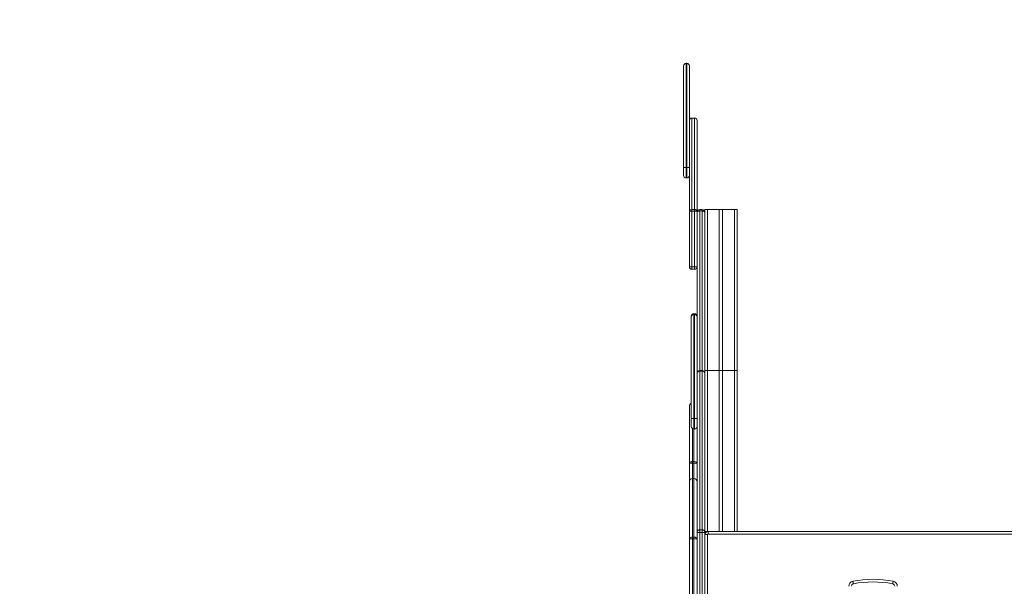
# Model space of a CAD drawing. Units: millimetres. Extents: x 19 to 187, y 30 to 234.
# Drawn here: x 58 to 73, y 199 to 208 of the extents above; entities that cross this region are included whole.
import ezdxf

# ---------------------------------------------------------------- set-up
doc = ezdxf.new("R2010")
doc.units = ezdxf.units.MM
doc.styles.add('SLDTEXTSTYLE0', font='TXT', dxfattribs={"width": 0.663})
doc.dimstyles.new('SLDDIMSTYLE0', dxfattribs={"dimtxt": 5, "dimasz": 3.302, "dimexe": 0, "dimexo": 0.0625, "dimgap": 1.25, "dimtad": 2, "dimlfac": 200, "dimrnd": 1e-09, "dimzin": 12, "dimdsep": 46, "dimtxsty": 'SLDTEXTSTYLE0', "dimsah": 1, "dimcen": 0.09, "dimadec": 0, "dimazin": 0, "dimtfac": 1, "dimtofl": 0, "dimtmove": 0, "dimatfit": 3, "dimfxl": 0, "dimfrac": 2, "dimtolj": 1, "dimtzin": 12, "dimarcsym": 0})

# ---------------------------------------------------------------- blocks, each defined once
blk = doc.blocks.new('*D1')
at = {"color": 7, "linetype": 'Continuous', "lineweight": 0}
for p, q in [((92.127, 233.718), (35.003, 233.718)), ((36.003, 233.718), (36.003, 185.153)), ((46.003, 185.153), (35.003, 185.153))]:
    blk.add_line(p, q, dxfattribs=at)
for points in [[(36.003, 233.718), (35.495, 230.416), (36.511, 230.416)], [(36.003, 185.153), (36.511, 188.455), (35.495, 188.455)]]:
    blk.add_solid(points, dxfattribs=at)
at = {"color": 7, "linetype": 'Continuous', "lineweight": 0, "insert": (29.558, 203.975), "char_height": 5, "attachment_point": 1, "rotation": 90, "style": 'SLDTEXTSTYLE0'}
blk.add_mtext('9600', dxfattribs=at)

msp = doc.modelspace()

# ---------------------------------------------------------------- linework, layer by layer
at = {"color": 8, "linetype": 'Continuous', "lineweight": 15}
for p, q in [((68.074163, 205.833692), (68.074163, 207.450219)), ((68.164164, 206.599856), (68.164164, 205.17824)), ((68.204163, 205.17824), (68.204163, 206.599856)), ((68.074163, 205.833692), (68.074163, 205.669738)), ((68.084163, 205.669738), (68.084163, 205.833692)), ((68.404163, 205.17824), (68.404163, 202.67824)), ((68.824164, 205.17824), (68.824164, 202.67824)), ((68.164164, 204.290822), (68.164164, 204.250823)), ((68.204163, 204.290822), (68.204163, 204.250823)), ((68.194164, 201.932649), (68.194164, 203.549176)), ((68.204163, 203.549176), (68.204163, 201.932649)), ((68.284162, 202.678724), (68.284162, 202.67824)), ((68.284162, 202.67824), (68.284162, 202.672364)), ((68.284162, 202.672364), (68.284162, 202.670282)), ((68.324164, 202.67824), (68.324164, 202.678724)), ((68.324164, 202.672364), (68.324164, 202.67824)), ((68.324164, 202.670282), (68.324164, 202.672364)), ((68.404163, 202.67824), (68.404163, 200.17824)), ((68.824164, 202.67824), (68.824164, 200.178245)), ((68.194164, 201.932649), (68.194164, 201.768695)), ((68.204163, 201.768695), (68.204163, 201.932649)), ((68.174163, 201.774053), (68.174163, 201.263051)), ((68.194164, 201.263051), (68.194164, 201.768695)), ((68.174163, 201.237642), (68.174163, 200.999805)), ((68.194164, 200.999805), (68.194164, 201.237642)), ((68.174163, 200.999805), (68.174163, 200.088648)), ((68.194164, 200.088648), (68.194164, 200.999805)), ((68.404163, 200.17824), (68.404163, 200.177234))]:
    msp.add_line(p, q, dxfattribs=at)
at = {"color": 7, "linetype": 'Continuous', "lineweight": 15}
for p, q in [((68.084163, 207.450109), (68.074163, 207.450109)), ((68.124164, 205.835129), (68.124164, 207.410149)), ((68.034164, 206.975495), (68.034164, 206.975482)), ((68.124164, 206.975482), (68.124164, 206.975495)), ((68.124164, 205.155181), (68.124164, 206.559857)), ((68.204163, 206.599856), (68.164164, 206.599856)), ((68.244163, 206.559857), (68.244163, 205.155181)), ((68.034164, 206.240786), (68.034164, 206.24062)), ((68.124162, 206.24062), (68.124164, 206.240786)), ((68.034164, 205.709738), (68.034164, 205.835129)), ((68.084163, 205.833692), (68.074163, 205.833692)), ((68.074163, 205.669738), (68.084163, 205.669738)), ((68.124164, 205.155181), (68.164164, 205.155181)), ((68.124164, 204.290822), (68.124164, 205.155181)), ((68.164164, 205.17824), (68.204163, 205.17824)), ((68.164164, 205.17824), (68.164164, 205.155181)), ((68.204163, 205.155181), (68.164164, 205.155181)), ((68.164164, 205.155181), (68.164164, 204.290822)), ((68.204163, 205.17824), (68.204163, 205.155181)), ((68.204163, 204.290822), (68.204163, 205.155181)), ((68.244163, 205.155181), (68.204163, 205.155181)), ((68.244163, 205.155181), (68.244163, 205.138241)), ((68.244163, 205.133904), (68.244163, 205.138241)), ((68.244163, 203.510153), (68.244163, 205.133904)), ((68.284162, 205.17824), (68.284162, 205.156558)), ((68.324164, 205.17824), (68.284162, 205.17824)), ((68.284162, 205.156558), (68.284162, 202.678724)), ((68.324164, 205.156558), (68.284162, 205.156558)), ((68.324164, 205.156558), (68.324164, 205.17824)), ((68.324164, 202.678724), (68.324164, 205.156558)), ((68.364164, 205.17824), (68.364164, 205.138241)), ((68.364164, 205.17824), (68.404163, 205.17824)), ((68.364164, 205.138241), (68.364164, 205.133904)), ((68.364164, 205.133904), (68.364164, 202.67824)), ((68.404163, 205.17824), (68.589164, 205.17824)), ((68.589164, 205.17824), (68.589164, 202.67824)), ((68.589164, 205.17824), (68.639163, 205.17824)), ((68.639163, 205.17824), (68.639163, 202.67824)), ((68.639163, 205.17824), (68.824164, 205.17824)), ((68.824164, 205.17824), (68.864163, 205.17824)), ((68.864163, 205.17824), (68.864163, 202.67824)), ((68.164164, 204.290822), (68.124164, 204.290822)), ((68.164164, 204.290822), (68.204163, 204.290822)), ((68.164164, 204.250823), (68.204163, 204.250823)), ((68.204163, 204.290822), (68.244163, 204.290822)), ((68.204163, 203.56077), (68.194164, 203.56077)), ((68.204163, 203.549066), (68.194164, 203.549066)), ((68.244163, 201.934086), (68.244163, 203.509105)), ((68.154162, 203.086156), (68.154162, 203.086142)), ((68.154162, 203.074452), (68.154162, 203.074438)), ((68.244163, 203.086142), (68.244163, 203.086156)), ((68.244163, 203.074438), (68.244163, 203.074452)), ((68.244163, 200.168825), (68.244163, 202.631948)), ((68.324164, 202.678724), (68.284162, 202.678724)), ((68.324164, 202.67824), (68.284162, 202.67824)), ((68.324164, 202.672364), (68.284162, 202.672364)), ((68.284162, 202.670282), (68.284162, 200.201789)), ((68.324164, 202.670282), (68.284162, 202.670282)), ((68.324164, 200.201789), (68.324164, 202.670282)), ((68.364164, 202.67824), (68.364164, 202.592024)), ((68.364164, 202.67824), (68.404163, 202.67824)), ((68.404163, 202.67824), (68.589164, 202.67824)), ((68.589164, 202.67824), (68.589164, 200.178245)), ((68.589164, 202.67824), (68.639163, 202.67824)), ((68.639163, 202.67824), (68.639163, 200.178245)), ((68.639163, 202.67824), (68.824164, 202.67824)), ((68.824164, 202.67824), (68.864163, 202.67824)), ((68.864163, 202.67824), (68.864163, 200.178245)), ((68.364164, 202.592024), (68.364164, 200.168825)), ((68.154165, 202.351446), (68.154165, 202.35128)), ((68.154165, 202.339742), (68.154165, 202.339576)), ((68.244163, 202.35128), (68.244163, 202.351446)), ((68.244163, 202.339576), (68.244163, 202.339742)), ((68.124164, 201.237642), (68.124164, 202.124208)), ((68.244163, 202.124208), (68.243548, 202.132024)), ((68.154162, 201.808694), (68.154162, 201.934086)), ((68.204163, 201.932649), (68.194164, 201.932649)), ((68.194164, 201.768695), (68.204163, 201.768695)), ((68.174163, 201.263051), (68.194164, 201.263051)), ((68.174163, 201.263051), (68.174163, 201.237642)), ((68.194164, 201.263051), (68.194164, 201.237642)), ((68.124164, 200.949806), (68.124164, 201.237642)), ((68.124164, 201.237642), (68.174163, 201.237642)), ((68.194164, 201.237642), (68.174163, 201.237642)), ((68.244163, 201.237642), (68.194164, 201.237642)), ((68.124164, 200.063239), (68.124164, 200.949806)), ((68.194164, 200.999805), (68.174163, 200.999805)), ((68.284162, 200.201789), (68.284162, 200.160584)), ((68.324164, 200.201789), (68.284162, 200.201789)), ((68.324164, 200.160584), (68.324164, 200.201789)), ((68.124164, 200.063239), (68.174163, 200.063239)), ((68.124164, 196.248605), (68.124164, 200.063239)), ((68.174163, 200.088648), (68.174163, 200.063239)), ((68.174163, 200.088648), (68.194164, 200.088648)), ((68.174163, 200.063239), (68.174163, 196.248605)), ((68.194164, 200.063239), (68.174163, 200.063239)), ((68.194164, 200.088648), (68.194164, 200.063239)), ((68.194164, 196.248605), (68.194164, 200.063239)), ((68.244163, 200.063239), (68.194164, 200.063239)), ((68.244163, 200.160584), (68.244163, 200.168825)), ((68.244163, 200.160584), (68.284162, 200.160584)), ((68.244163, 195.22824), (68.244163, 200.160584)), ((68.324164, 200.160584), (68.284162, 200.160584)), ((68.284162, 200.160584), (68.284162, 195.22824)), ((68.324164, 195.22824), (68.324164, 200.160584)), ((68.324164, 200.160584), (68.364164, 200.160584)), ((68.364164, 200.17824), (68.404163, 200.17824)), ((68.364164, 200.168825), (68.364164, 200.160584)), ((68.364164, 200.160584), (68.364164, 200.128245)), ((68.364164, 195.22824), (68.364164, 200.128245)), ((68.364164, 200.128245), (68.404163, 200.128245)), ((68.404163, 200.17824), (68.413495, 200.17824)), ((68.404163, 200.128245), (68.404163, 195.22824)), ((68.414162, 200.138244), (68.414162, 200.178245)), ((68.414162, 200.178245), (73.564163, 200.178245)), ((73.564163, 200.138244), (68.414162, 200.138244))]:
    msp.add_line(p, q, dxfattribs=at)
at = {"color": 7, "linetype": 'Continuous', "lineweight": 15, "flags": 128}
for points in [[(68.164164, 205.17824), (68.15636, 205.177797), (68.148855, 205.176485), (68.141941, 205.174354), (68.13588, 205.171487), (68.130904, 205.167993), (68.127209, 205.164007), (68.124932, 205.15968), (68.124164, 205.155181)], [(68.244163, 205.155181), (68.243395, 205.15968), (68.241118, 205.164007), (68.237423, 205.167993), (68.232447, 205.171487), (68.226386, 205.174354), (68.21947, 205.176485), (68.211967, 205.177797), (68.204163, 205.17824)], [(68.244163, 205.133904), (68.244933, 205.138324), (68.247207, 205.142573), (68.250905, 205.14649), (68.255879, 205.149923), (68.261942, 205.15274), (68.268856, 205.154833), (68.276359, 205.156123), (68.284162, 205.156558)], [(68.324164, 205.156558), (68.331968, 205.156123), (68.339471, 205.154833), (68.346387, 205.15274), (68.352448, 205.149923), (68.357421, 205.14649), (68.361119, 205.142573), (68.363396, 205.138324), (68.364164, 205.133904)], [(68.174163, 201.263051), (68.164409, 201.262563), (68.15503, 201.261117), (68.146385, 201.258769), (68.138808, 201.255608), (68.13259, 201.251758), (68.12797, 201.247365), (68.125125, 201.242599), (68.124164, 201.237642)], [(68.244163, 201.237642), (68.243202, 201.242599), (68.240358, 201.247365), (68.235737, 201.251758), (68.229519, 201.255608), (68.221942, 201.258769), (68.213297, 201.261117), (68.203918, 201.262563), (68.194164, 201.263051)], [(68.244163, 200.168825), (68.244933, 200.175256), (68.247207, 200.18144), (68.250905, 200.187139), (68.255879, 200.192134), (68.261942, 200.196234), (68.268856, 200.199279), (68.276359, 200.201156), (68.284162, 200.201789)], [(68.324164, 200.201789), (68.331968, 200.201156), (68.339471, 200.199279), (68.346387, 200.196234), (68.352448, 200.192134), (68.357421, 200.187139), (68.361119, 200.18144), (68.363396, 200.175256), (68.364164, 200.168825)], [(68.174163, 200.088648), (68.164409, 200.08816), (68.15503, 200.086714), (68.146385, 200.084366), (68.138808, 200.081206), (68.13259, 200.077356), (68.12797, 200.072963), (68.125125, 200.068197), (68.124164, 200.063239)], [(68.244163, 200.063239), (68.243202, 200.068197), (68.240358, 200.072963), (68.235737, 200.077356), (68.229519, 200.081206), (68.221942, 200.084366), (68.213297, 200.086714), (68.203918, 200.08816), (68.194164, 200.088648)], [(70.671595, 199.36509), (70.67145, 199.365844), (70.671021, 199.368079), (70.670322, 199.371709), (70.66938, 199.376593), (70.668234, 199.382546), (70.666925, 199.389337), (70.665506, 199.396704), (70.66403, 199.404367)], [(71.28173, 199.36509), (71.281875, 199.365844), (71.282307, 199.368079), (71.283006, 199.371709), (71.283947, 199.376593), (71.285094, 199.382546), (71.286401, 199.389337), (71.287822, 199.396704), (71.289297, 199.404367)]]:
    msp.add_lwpolyline(points, dxfattribs=at)
at = {"color": 7, "linetype": 'Continuous', "lineweight": 15}
for centre, radius, start, end in [((68.074162, 207.410109), 0.039999, 89.9985965, 179.0682737), ((68.084165, 207.410111), 0.039997, 0.9293442, 90.0003704), ((68.084166, 207.410112), 0.039996, 0.9281052, 89.9742804), ((68.164163, 206.559856), 0.04, 90, 180), ((68.204163, 206.559856), 0.04, 0, 90), ((68.074163, 205.709738), 0.04, 180, 270), ((68.084163, 205.709738), 0.04, 270, 0), ((68.284163, 205.13824), 0.04, 90, 180), ((68.324163, 205.13824), 0.04, 0, 90), ((68.164163, 204.290822), 0.04, 180, 270), ((68.204163, 204.290822), 0.04, 270, 0), ((68.194163, 203.52077), 0.039999, 89.9983494, 179.0702563), ((68.194162, 203.509068), 0.039998, 89.9966191, 179.0719867), ((68.204164, 203.52077), 0.039999, 0.9300583, 90.001336), ((68.204164, 203.509066), 0.039999, 0.9300583, 90.001336), ((68.204165, 203.52077), 0.039999, 0.9294975, 89.9711525), ((68.204165, 203.509066), 0.039999, 0.9294975, 89.9711525), ((68.284161, 202.638726), 0.039998, 89.9984086, 179.9981762), ((68.284163, 202.63824), 0.04, 90, 180), ((68.284163, 202.632364), 0.04, 90, 180), ((68.283348, 202.631096), 0.039194, 88.809137, 178.7550411), ((68.324163, 202.63824), 0.04, 0, 90), ((68.324163, 202.632364), 0.04, 0, 90), ((68.324165, 202.638726), 0.039998, 0.0018238, 90.0015914), ((68.324979, 202.631096), 0.039194, 1.2449589, 91.190863), ((68.174163, 202.124208), 0.05, 113.9995431, 180), ((68.194163, 201.808694), 0.04, 180, 270), ((68.204163, 201.808694), 0.04, 270, 0), ((68.174163, 200.949805), 0.05, 90, 180), ((68.194163, 200.949805), 0.05, 0, 90), ((68.414163, 200.128245), 0.05, 90, 180), ((68.414163, 200.128245), 0.01, 90, 180), ((70.976663, 197.781604), 1.652604, 79.0952612, 100.9047388), ((70.679163, 199.325812), 0.08, 100.9047388, 180), ((70.679163, 199.325812), 0.04, 100.9047388, 180), ((70.976663, 197.781604), 1.612604, 79.0952612, 100.9047388), ((71.274163, 199.325812), 0.04, 0, 79.0952612), ((71.274163, 199.325812), 0.08, 0, 79.0952612)]:
    msp.add_arc(centre, radius, start, end, dxfattribs=at)
for points, knots in [([(68.034164, 205.835129), (68.034164, 205.840452), (68.034164, 205.851103), (68.034164, 205.872495), (68.034164, 205.89987), (68.034164, 205.927894), (68.034164, 205.950993), (68.034164, 205.97091), (68.034164, 205.993058), (68.034164, 206.018159), (68.034164, 206.042775), (68.034164, 206.066454), (68.034164, 206.088419), (68.034164, 206.109978), (68.034164, 206.132328), (68.034164, 206.158345), (68.034164, 206.188979), (68.034164, 206.223367), (68.034164, 206.259451), (68.034164, 206.296547), (68.034164, 206.35394), (68.034164, 206.431694), (68.034164, 206.529429), (68.034164, 206.626866), (68.034164, 206.722124), (68.034164, 206.81451), (68.034164, 206.881971), (68.034164, 206.927022), (68.034164, 206.946187), (68.034164, 206.959199), (68.034164, 206.964648), (68.034164, 206.967541), (68.034164, 206.969866), (68.034164, 206.974603), (68.034164, 206.98054), (68.034164, 206.987024), (68.034164, 206.994976), (68.034164, 207.003377), (68.034164, 207.01394), (68.034164, 207.027558), (68.034164, 207.043335), (68.034164, 207.060597), (68.034164, 207.078275), (68.034164, 207.098358), (68.034164, 207.120256), (68.034164, 207.139407), (68.034164, 207.155708), (68.034164, 207.169175), (68.034164, 207.184018), (68.034164, 207.199947), (68.034164, 207.216215), (68.034164, 207.232062), (68.034164, 207.247397), (68.034164, 207.267157), (68.034164, 207.283729), (68.034164, 207.298666), (68.034164, 207.305536), (68.034164, 207.313207), (68.034164, 207.320984), (68.034164, 207.329044), (68.034164, 207.340811), (68.034164, 207.353978), (68.034164, 207.368257), (68.034164, 207.380735), (68.034164, 207.39149), (68.034164, 207.400285), (68.034164, 207.40641), (68.034164, 207.409062), (68.034164, 207.410324), (68.034164, 207.410092), (68.034164, 207.410055)], [0, 0, 0, 0, 0.007671734, 0.015350627, 0.030836197, 0.047333039, 0.055724361, 0.064109135, 0.076268542, 0.088854514, 0.10484512, 0.120893778, 0.137107653, 0.153397069, 0.169621995, 0.185730526, 0.204667786, 0.223684146, 0.242801936, 0.261953098, 0.281003014, 0.329824066, 0.378660091, 0.427473523, 0.476264873, 0.523318869, 0.570430377, 0.582244338, 0.594079245, 0.600002924, 0.601482486, 0.601860698, 0.604240102, 0.606603144, 0.613141663, 0.622943802, 0.632813941, 0.652453016, 0.672089179, 0.691761323, 0.711609223, 0.725850111, 0.740090457, 0.754798495, 0.769510674, 0.783571459, 0.790733187, 0.797886166, 0.805530596, 0.813409982, 0.821015767, 0.828847588, 0.836578698, 0.844319399, 0.860023753, 0.863960712, 0.867933646, 0.870529534, 0.874776316, 0.87996571, 0.885308107, 0.899292857, 0.913592259, 0.930217727, 0.946850602, 0.963811593, 0.980768782, 0.992772792, 0.998846181, 1, 1, 1, 1]), ([(68.034164, 205.835129), (68.034164, 205.835125), (68.03416, 205.835032), (68.035038, 205.834776), (68.039606, 205.834384), (68.048713, 205.834007), (68.060678, 205.833744), (68.069668, 205.833709), (68.074163, 205.833692)], [0, 0, 0, 0, 0.004802231, 0.141851495, 0.356525786, 0.571077653, 0.785532331, 1, 1, 1, 1]), ([(68.124164, 205.835129), (68.124164, 205.835125), (68.124144, 205.835032), (68.123304, 205.834776), (68.118714, 205.834384), (68.109617, 205.834007), (68.097649, 205.833744), (68.088659, 205.833709), (68.084163, 205.833692)], [0, 0, 0, 0, 0.0048023223, 0.1418498913, 0.3565215269, 0.5710454065, 0.7854974315, 1, 1, 1, 1]), ([(68.154162, 203.510762), (68.154162, 203.513114), (68.154162, 203.517173), (68.154162, 203.519713), (68.154162, 203.520984), (68.154162, 203.520752), (68.154162, 203.520715)], [0, 0, 0, 0, 0.46243729, 0.797979989, 0.967747635, 1, 1, 1, 1]), ([(68.154162, 201.934086), (68.154162, 201.939409), (68.154162, 201.95006), (68.154162, 201.971452), (68.154162, 201.998826), (68.154162, 202.026851), (68.154162, 202.04995), (68.154162, 202.069867), (68.154162, 202.092015), (68.154162, 202.117114), (68.154162, 202.141733), (68.154162, 202.165409), (68.154162, 202.187375), (68.154162, 202.208936), (68.154162, 202.231284), (68.154162, 202.2573), (68.154162, 202.287936), (68.154162, 202.322323), (68.154162, 202.358408), (68.154162, 202.395503), (68.154162, 202.452898), (68.154162, 202.53065), (68.154162, 202.628386), (68.154162, 202.725822), (68.154162, 202.821081), (68.154162, 202.913467), (68.154162, 202.980928), (68.154162, 203.025979), (68.154162, 203.045143), (68.154162, 203.058156), (68.154162, 203.063605), (68.154162, 203.066497), (68.154162, 203.068821), (68.154162, 203.073563), (68.154162, 203.079496), (68.154162, 203.085982), (68.154162, 203.093932), (68.154162, 203.102333), (68.154162, 203.112897), (68.154162, 203.126514), (68.154162, 203.142294), (68.154162, 203.159553), (68.154162, 203.177231), (68.154162, 203.197314), (68.154162, 203.219214), (68.154162, 203.238361), (68.154162, 203.254664), (68.154162, 203.268133), (68.154162, 203.282973), (68.154162, 203.298904), (68.154162, 203.315172), (68.154162, 203.331018), (68.154162, 203.346355), (68.154162, 203.366112), (68.154162, 203.382689), (68.154162, 203.397622), (68.154162, 203.404493), (68.154162, 203.412164), (68.154162, 203.41994), (68.154162, 203.428002), (68.154162, 203.439767), (68.154162, 203.452936), (68.154162, 203.467215), (68.154162, 203.479691), (68.154162, 203.490448), (68.154162, 203.499241), (68.154162, 203.505367), (68.154162, 203.508019), (68.154162, 203.509277), (68.154162, 203.509049), (68.154162, 203.509012)], [0, 0, 0, 0, 0.007671701, 0.01535054, 0.030835635, 0.047332997, 0.055724318, 0.064108923, 0.076268329, 0.088854321, 0.104844691, 0.120892939, 0.137107189, 0.153395727, 0.169621119, 0.185730846, 0.204666968, 0.223683822, 0.242801609, 0.261952653, 0.281003109, 0.329824156, 0.378659625, 0.4274736, 0.476264577, 0.523317618, 0.57042957, 0.582244506, 0.594078873, 0.600002879, 0.601482441, 0.601860097, 0.604239501, 0.606601971, 0.613140488, 0.622942627, 0.632813857, 0.652451677, 0.672089093, 0.691761235, 0.711608097, 0.725849964, 0.740089972, 0.754798387, 0.769509358, 0.783571591, 0.790732679, 0.797885629, 0.805529907, 0.813409666, 0.821014854, 0.828846888, 0.836578177, 0.84431934, 0.860023175, 0.863960598, 0.867933185, 0.870528518, 0.874776257, 0.879965651, 0.885308047, 0.899291861, 0.913591261, 0.930217785, 0.94684957, 0.963811667, 0.98076773, 0.992771671, 0.998845059, 1, 1, 1, 1]), ([(68.154162, 201.934086), (68.154163, 201.934082), (68.154183, 201.933976), (68.155023, 201.93374), (68.159612, 201.933338), (68.168712, 201.932963), (68.180677, 201.932701), (68.189669, 201.932667), (68.194164, 201.932649)], [0, 0, 0, 0, 0.004803062, 0.141853414, 0.356529409, 0.571029216, 0.785537019, 1, 1, 1, 1]), ([(68.244163, 201.934086), (68.244163, 201.934082), (68.244167, 201.933976), (68.243288, 201.93374), (68.238721, 201.933338), (68.229614, 201.932963), (68.21765, 201.932701), (68.208659, 201.932667), (68.204163, 201.932649)], [0, 0, 0, 0, 0.004802912, 0.141853284, 0.356529312, 0.571029151, 0.785536987, 1, 1, 1, 1])]:
    msp.add_open_spline(points, degree=3, knots=knots, dxfattribs=at)
at = {"color": 8, "linetype": 'Continuous', "lineweight": 15}
for points, knots in [([(68.084163, 205.833692), (68.084163, 205.833693), (68.084163, 205.841329), (68.084163, 205.856634), (68.084163, 205.879547), (68.084163, 205.901212), (68.084163, 205.921724), (68.084163, 205.941051), (68.084163, 205.960025), (68.084163, 205.978137), (68.084163, 206.027599), (68.084163, 206.107052), (68.084163, 206.223734), (68.084163, 206.341935), (68.084163, 206.462489), (68.084163, 206.584719), (68.084163, 206.69809), (68.084163, 206.799689), (68.084163, 206.867334), (68.084163, 206.913484), (68.084163, 206.936707), (68.084163, 206.955448), (68.084163, 206.971009), (68.084163, 206.983099), (68.084163, 206.993224), (68.084163, 207.000283), (68.084163, 207.008194), (68.084163, 207.016531), (68.084163, 207.024606), (68.084163, 207.033108), (68.084163, 207.041742), (68.084163, 207.051844), (68.084163, 207.064543), (68.084163, 207.079931), (68.084163, 207.099162), (68.084163, 207.121513), (68.084163, 207.144184), (68.084163, 207.165045), (68.084163, 207.180897), (68.084163, 207.193931), (68.084163, 207.203053), (68.084163, 207.212438), (68.084163, 207.224879), (68.084163, 207.23981), (68.084163, 207.256833), (68.084163, 207.272109), (68.084163, 207.286123), (68.084163, 207.29786), (68.084163, 207.308868), (68.084163, 207.319381), (68.084163, 207.330185), (68.084163, 207.342472), (68.084163, 207.354924), (68.084163, 207.368381), (68.084163, 207.381244), (68.084163, 207.393237), (68.084163, 207.407611), (68.084163, 207.422994), (68.084163, 207.437065), (68.084163, 207.444837), (68.084163, 207.448843), (68.084163, 207.450536), (68.084163, 207.450095), (68.084163, 207.450002)], [0, 0, 0, 0, 0.00000056, 0.010756015, 0.021546901, 0.032341291, 0.041420634, 0.050499672, 0.059527108, 0.06822916, 0.076943694, 0.139389719, 0.201918183, 0.264483654, 0.327043791, 0.389561508, 0.452000078, 0.497485242, 0.542983042, 0.555739021, 0.568472127, 0.577875589, 0.582614401, 0.590301076, 0.595051283, 0.599814502, 0.60433675, 0.613675524, 0.624724931, 0.63578828, 0.654801928, 0.673810375, 0.691295877, 0.708767458, 0.725405547, 0.742109956, 0.758766011, 0.769852818, 0.780862278, 0.785132027, 0.789390714, 0.793824659, 0.79827018, 0.807232236, 0.816256248, 0.825282669, 0.831584769, 0.837864274, 0.842476552, 0.847087896, 0.852633247, 0.858188908, 0.866319981, 0.874473873, 0.885422663, 0.896413906, 0.907396182, 0.931034979, 0.954736313, 0.978395003, 0.987926218, 0.997457067, 1, 1, 1, 1]), ([(68.194164, 203.560662), (68.194164, 203.560755), (68.194164, 203.561196), (68.194164, 203.559484), (68.194164, 203.556073), (68.194164, 203.551856), (68.194164, 203.549066)], [0, 0, 0, 0, 0.063230709, 0.300112595, 0.537004589, 1, 1, 1, 1]), ([(68.204163, 203.549066), (68.204163, 203.551855), (68.204163, 203.55607), (68.204163, 203.55949), (68.204163, 203.561203), (68.204163, 203.560743), (68.204163, 203.560638)], [0, 0, 0, 0, 0.459782247, 0.695030224, 0.930268162, 1, 1, 1, 1])]:
    msp.add_open_spline(points, degree=3, knots=knots, dxfattribs=at)

# ---------------------------------------------------------------- dimensions: what is measured, and where the dimension line sits
at = {"color": 7, "linetype": 'Continuous', "lineweight": 0}
dim = msp.add_linear_dim(base=(36.003237, 185.15324), p1=(92.127119, 233.71824), p2=(46.003237, 185.15324), angle=90, dimstyle='SLDDIMSTYLE0', dxfattribs=at)
dim.commit()
dim.dimension.update_dxf_attribs({"geometry": '*D1', "text_midpoint": (36.003237, 211.363237), "dimtype": 160})

doc.saveas('drawing.dxf')
